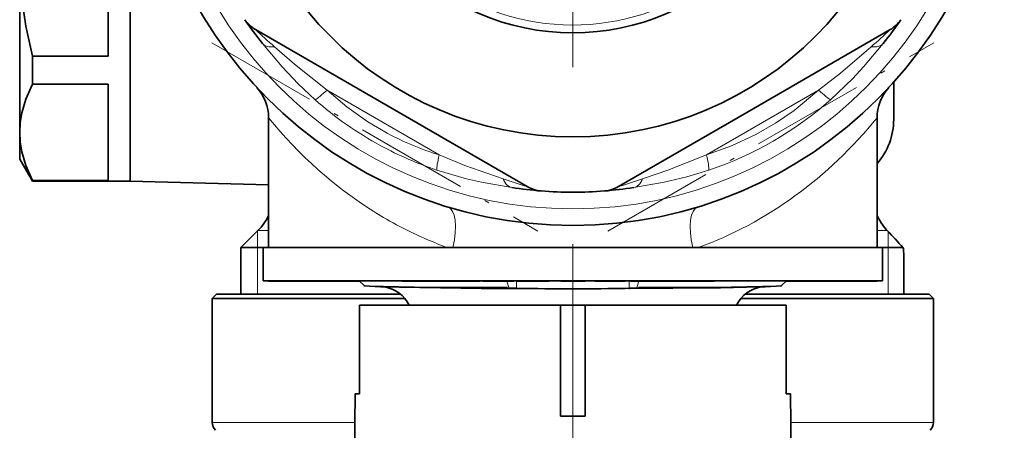
# Model space of a CAD drawing. Extents: x 0 to 420, y 0 to 297.
# Drawn here: x 343 to 388, y 88 to 106 of the extents above; entities that cross this region are included whole.
import ezdxf

# ---------------------------------------------------------------- set-up
doc = ezdxf.new("R2010")
doc.units = 0
doc.linetypes.add('DASHDOT', pattern=[18.5, 12, -3, 0.5, -3])

msp = doc.modelspace()

# ---------------------------------------------------------------- linework, layer by layer
at = {"color": 7, "linetype": 'DASHDOT', "lineweight": 13}
for p, q in [((368.463226, 128.919693), (368.463226, 104.219688)), ((368.463226, 96.219742), (368.463226, 69.219139))]:
    msp.add_line(p, q, dxfattribs=at)
at = {"color": 7, "lineweight": 35}
for p, q in [((348.463226, 119.066902), (348.463226, 99.069687)), ((348.463226, 117.845512), (348.463226, 99.069687)), ((348.463226, 116.906754), (348.463226, 105.312439)), ((347.463226, 113.428589), (347.463226, 104.710785)), ((343.463226, 109.069687), (343.463226, 101.275459)), ((366.401642, 98.822861), (354.124725, 105.910934)), ((376.328003, 102.173325), (382.801636, 105.910881)), ((348.463226, 105.312439), (348.463226, 101.23262)), ((347.463226, 104.710785), (344.040588, 104.710785)), ((344.040588, 104.710785), (344.040588, 103.45491)), ((344.040588, 103.45491), (347.463226, 103.45491)), ((347.463226, 103.45491), (347.463226, 99.096008)), ((382.963226, 101.848129), (382.963226, 103.531296)), ((354.713226, 101.93454), (354.713226, 96.069687)), ((376.328003, 102.173325), (370.524811, 98.822853)), ((382.213226, 101.93454), (382.213226, 96.069687)), ((343.463226, 101.275459), (343.463226, 100.069687)), ((343.463226, 100.069687), (344.040588, 99.069687)), ((344.040588, 99.096008), (347.463226, 99.096008)), ((344.040588, 99.096008), (344.040588, 99.069687)), ((348.463226, 99.069687), (344.040588, 99.069687)), ((348.463226, 99.069687), (354.713287, 98.906021)), ((382.379883, 97.223297), (382.38858, 97.209724)), ((354.230988, 96.837456), (353.463226, 96.069687)), ((382.62912, 96.886765), (382.683167, 96.828033)), ((354.463318, 96.069687), (353.463226, 96.069687)), ((353.463226, 96.069687), (353.463226, 93.969688)), ((354.463226, 96.069687), (366.350006, 96.069687)), ((354.463226, 96.069687), (354.463226, 94.569687)), ((366.350006, 96.069687), (382.463226, 96.069687)), ((373.886169, 96.069687), (374.089233, 96.069687)), ((382.463196, 96.069687), (383.385925, 96.069687)), ((382.463226, 96.069687), (382.463226, 94.569687)), ((383.385925, 96.069687), (383.390778, 96.067108)), ((383.418152, 93.969688), (383.418152, 95.682762)), ((354.463226, 94.569687), (366.350006, 94.569687)), ((354.713623, 94.569687), (354.713623, 94.559692)), ((354.713623, 94.559692), (354.73938, 94.559692)), ((354.73938, 94.569687), (354.73938, 94.559692)), ((354.73938, 94.559692), (354.754211, 94.559692)), ((354.754211, 94.569687), (354.754211, 94.559692)), ((354.754211, 94.559692), (354.777466, 94.559692)), ((354.777466, 94.569687), (354.777466, 94.559692)), ((354.777466, 94.559692), (354.828552, 94.559692)), ((354.828552, 94.569687), (354.828552, 94.559692)), ((354.828552, 94.559692), (354.970459, 94.559692)), ((354.970459, 94.569687), (354.970459, 94.559692)), ((354.970459, 94.559692), (355.004517, 94.559692)), ((355.004517, 94.569687), (355.004517, 94.559692)), ((355.004517, 94.559692), (355.274109, 94.559692)), ((355.110474, 94.569687), (355.110474, 94.559692)), ((355.274109, 94.569687), (355.274109, 94.559692)), ((355.291199, 94.559692), (355.274109, 94.559692)), ((355.291199, 94.569687), (355.291199, 94.559692)), ((355.33255, 94.559692), (355.291199, 94.559692)), ((355.33255, 94.569687), (355.33255, 94.559692)), ((355.418823, 94.559692), (355.33255, 94.559692)), ((355.418823, 94.569687), (355.418823, 94.559692)), ((355.529358, 94.559692), (355.418823, 94.559692)), ((355.529358, 94.569687), (355.529358, 94.559692)), ((355.709076, 94.559692), (355.529358, 94.559692)), ((355.530212, 94.569687), (355.530212, 94.559692)), ((355.574066, 94.569687), (355.574066, 94.559692)), ((355.613312, 94.569687), (355.613312, 94.559692)), ((355.639404, 94.569687), (355.639404, 94.559692)), ((355.709076, 94.569687), (355.709076, 94.559692)), ((355.868134, 94.559692), (355.709076, 94.559692)), ((355.729126, 94.569687), (355.729126, 94.559692)), ((355.741364, 94.569687), (355.741364, 94.559692)), ((355.843262, 94.569687), (355.843262, 94.559692)), ((355.868134, 94.569687), (355.868134, 94.559692)), ((356.051453, 94.559692), (355.868134, 94.559692)), ((355.903076, 94.569687), (355.903076, 94.559692)), ((355.947144, 94.569687), (355.947144, 94.559692)), ((356.040771, 94.569687), (356.040771, 94.559692)), ((356.051453, 94.569687), (356.051453, 94.559692)), ((357.123901, 94.559692), (356.051453, 94.559692)), ((356.089569, 94.569687), (356.089569, 94.559692)), ((356.222107, 94.569687), (356.222107, 94.559692)), ((356.301239, 94.569687), (356.301239, 94.559692)), ((356.366577, 94.569687), (356.366577, 94.559692)), ((356.402954, 94.569687), (356.402954, 94.559692)), ((356.427612, 94.569687), (356.427612, 94.559692)), ((356.450043, 94.569687), (356.450043, 94.559692)), ((356.456299, 94.569687), (356.456299, 94.559692)), ((356.469482, 94.569687), (356.469482, 94.559692)), ((356.489532, 94.569687), (356.489532, 94.559692)), ((356.570404, 94.569687), (356.570404, 94.559692)), ((356.639679, 94.569687), (356.639679, 94.559692)), ((356.682526, 94.569687), (356.682526, 94.559692)), ((356.693268, 94.569687), (356.693268, 94.559692)), ((356.733307, 94.569687), (356.733307, 94.559692)), ((356.737946, 94.569687), (356.737946, 94.559692)), ((356.782104, 94.569687), (356.782104, 94.559692)), ((356.813812, 94.569687), (356.813812, 94.559692)), ((356.983551, 94.569687), (356.983551, 94.559692)), ((357.000092, 94.569687), (357.000092, 94.559692)), ((357.123901, 94.569687), (357.123901, 94.559692)), ((357.123932, 94.559692), (358.563232, 94.559692)), ((357.215942, 94.569687), (357.215942, 94.559692)), ((357.303894, 94.569687), (357.303894, 94.559692)), ((357.467682, 94.569687), (357.467682, 94.559692)), ((357.68515, 94.569687), (357.68515, 94.559692)), ((357.767395, 94.569687), (357.767395, 94.559692)), ((357.773132, 94.569687), (357.773132, 94.559692)), ((357.854492, 94.569687), (357.854492, 94.559692)), ((357.909302, 94.569687), (357.909302, 94.559692)), ((357.95343, 94.569687), (357.95343, 94.559692)), ((358.064178, 94.569687), (358.064178, 94.559692)), ((358.156067, 94.569687), (358.156067, 94.559692)), ((358.229126, 94.569687), (358.229126, 94.559692)), ((358.240906, 94.569687), (358.240906, 94.559692)), ((358.361237, 94.569687), (358.361237, 94.559692)), ((358.424744, 94.569687), (358.424744, 94.559692)), ((358.563232, 94.559692), (358.823242, 94.559692)), ((358.570831, 94.569687), (358.570831, 94.559692)), ((358.813232, 94.569687), (360.750641, 94.569687)), ((359.028381, 94.354523), (358.813232, 94.569687)), ((360.75061, 94.569687), (360.75061, 94.559692)), ((360.75061, 94.559692), (361.023499, 94.559692)), ((361.023499, 94.569687), (361.023499, 94.559692)), ((361.023499, 94.559692), (361.781494, 94.559692)), ((361.063385, 94.559692), (361.781494, 94.559692)), ((361.781494, 94.569687), (361.781494, 94.559692)), ((361.781494, 94.559692), (361.963409, 94.559692)), ((361.811127, 94.569687), (361.811127, 94.559692)), ((361.963409, 94.569687), (361.963409, 94.559692)), ((361.963409, 94.559692), (362.84201, 94.559692)), ((361.963409, 94.559692), (362.547913, 94.559692)), ((362.423309, 94.569687), (362.423309, 94.559692)), ((362.423309, 94.559692), (363.593689, 94.559692)), ((362.84201, 94.569687), (362.84201, 94.559692)), ((362.869019, 94.569687), (362.869019, 94.559692)), ((363.011627, 94.569687), (363.011627, 94.559692)), ((363.593689, 94.569687), (363.593689, 94.559692)), ((363.593689, 94.559692), (363.714294, 94.559692)), ((363.593689, 94.559692), (364.268097, 94.559692)), ((363.714294, 94.559692), (363.986938, 94.559692)), ((364.268097, 94.569687), (364.387695, 94.569687)), ((364.268097, 94.569687), (364.268097, 94.559692)), ((364.387665, 94.569687), (364.387665, 94.559692)), ((364.387665, 94.559692), (364.392059, 94.559692)), ((364.392059, 94.569687), (364.392059, 94.559692)), ((364.392059, 94.559692), (364.454651, 94.559692)), ((364.454651, 94.569687), (364.454651, 94.559692)), ((364.454651, 94.559692), (364.561249, 94.559692)), ((364.561249, 94.569687), (364.561249, 94.559692)), ((364.561249, 94.559692), (364.72168, 94.559692)), ((364.631653, 94.569687), (364.631653, 94.559692)), ((364.695404, 94.569687), (364.695404, 94.559692)), ((364.72168, 94.569687), (364.72168, 94.559692)), ((364.72168, 94.559692), (365.127014, 94.559692)), ((364.783325, 94.569687), (364.783325, 94.559692)), ((364.895416, 94.569687), (364.895416, 94.559692)), ((365.127014, 94.569687), (365.127014, 94.559692)), ((365.127014, 94.559692), (365.331421, 94.559692)), ((365.331421, 94.569687), (365.331421, 94.559692)), ((365.331421, 94.559692), (365.796539, 94.559692)), ((365.796539, 94.569687), (365.796539, 94.559692)), ((365.917847, 94.569687), (365.917847, 94.559692)), ((365.917847, 94.559692), (365.927582, 94.559692)), ((365.927582, 94.569687), (365.927582, 94.559692)), ((365.927582, 94.559692), (365.977478, 94.559692)), ((365.977478, 94.569687), (365.977478, 94.559692)), ((365.977478, 94.559692), (366.097473, 94.559692)), ((366.097473, 94.569687), (366.097473, 94.559692)), ((366.097473, 94.559692), (366.227631, 94.559692)), ((366.204193, 94.569687), (366.204193, 94.559692)), ((366.227631, 94.569687), (366.227631, 94.559692)), ((366.227631, 94.559692), (366.397888, 94.559692)), ((366.259521, 94.569687), (366.259521, 94.559692)), ((366.344849, 94.569687), (366.344849, 94.559692)), ((366.350006, 94.569687), (382.463226, 94.569687)), ((366.397888, 94.569687), (366.397888, 94.559692)), ((366.397888, 94.559692), (366.678436, 94.559692)), ((366.460175, 94.569687), (366.460175, 94.559692)), ((366.60553, 94.569687), (366.60553, 94.559692)), ((366.678436, 94.569687), (366.678436, 94.559692)), ((366.678436, 94.559692), (366.858856, 94.559692)), ((366.858856, 94.569687), (366.858856, 94.559692)), ((366.858856, 94.559692), (367.009247, 94.559692)), ((366.886078, 94.569687), (366.886078, 94.559692)), ((367.009247, 94.569687), (367.009247, 94.559692)), ((367.009247, 94.559692), (367.169769, 94.559692)), ((367.021271, 94.569687), (367.021271, 94.559692)), ((367.116333, 94.569687), (367.116333, 94.559692)), ((367.169769, 94.569687), (367.169769, 94.559692)), ((367.169769, 94.559692), (367.260162, 94.559692)), ((367.171295, 94.569687), (367.171295, 94.559692)), ((367.260162, 94.569687), (367.260162, 94.559692)), ((367.260162, 94.559692), (367.320557, 94.559692)), ((367.320557, 94.569687), (367.320557, 94.559692)), ((367.320557, 94.559692), (367.396515, 94.559692)), ((367.396515, 94.569687), (367.396515, 94.559692)), ((367.913239, 94.559692), (369.013214, 94.559692)), ((369.463379, 94.569687), (369.463379, 94.559692)), ((369.463379, 94.559692), (369.488403, 94.559692)), ((369.488403, 94.569687), (369.488403, 94.559692)), ((369.488403, 94.559692), (370.049622, 94.559692)), ((370.049622, 94.569687), (370.049622, 94.559692)), ((370.049622, 94.559692), (370.259735, 94.559692)), ((370.259735, 94.569687), (370.259735, 94.559692)), ((370.259735, 94.559692), (370.470184, 94.559692)), ((370.470184, 94.569687), (370.470184, 94.559692)), ((370.470184, 94.559692), (370.821289, 94.559692)), ((370.821289, 94.569687), (370.821289, 94.559692)), ((371.07077, 94.569687), (371.07077, 94.559692)), ((371.07077, 94.559692), (371.453217, 94.559692)), ((371.453217, 94.569687), (371.453217, 94.559692)), ((371.453217, 94.559692), (371.660278, 94.559692)), ((371.558502, 94.569687), (371.558502, 94.559692)), ((371.558502, 94.559692), (372.090118, 94.559692)), ((371.660278, 94.569687), (371.660278, 94.559692)), ((372.090118, 94.569687), (372.090118, 94.559692)), ((372.090118, 94.559692), (372.392883, 94.559692)), ((372.392883, 94.569687), (372.392883, 94.559692)), ((372.392883, 94.559692), (372.770142, 94.559692)), ((372.770142, 94.569687), (372.770142, 94.559692)), ((372.770142, 94.559692), (373.233887, 94.559692)), ((373.166565, 94.569687), (373.166565, 94.559692)), ((373.657532, 94.559692), (373.166565, 94.559692)), ((373.233887, 94.569687), (373.233887, 94.559692)), ((373.233887, 94.559692), (373.43573, 94.559692)), ((373.43573, 94.569687), (373.43573, 94.559692)), ((373.657532, 94.569687), (373.657532, 94.559692)), ((373.768585, 94.559692), (373.657532, 94.559692)), ((373.768585, 94.569687), (373.768585, 94.559692)), ((373.895599, 94.559692), (373.768585, 94.559692)), ((373.895599, 94.569687), (373.895599, 94.559692)), ((374.086334, 94.559692), (373.895599, 94.559692)), ((374.086334, 94.569687), (374.086334, 94.559692)), ((374.245361, 94.559692), (374.086334, 94.559692)), ((374.121765, 94.569687), (374.121765, 94.559692)), ((374.245361, 94.569687), (374.245361, 94.559692)), ((374.42041, 94.559692), (374.245361, 94.559692)), ((374.42041, 94.569687), (374.42041, 94.559692)), ((374.54776, 94.559692), (374.42041, 94.559692)), ((374.54776, 94.569687), (374.54776, 94.559692)), ((374.691132, 94.559692), (374.54776, 94.559692)), ((374.612762, 94.569687), (374.612762, 94.559692)), ((374.691132, 94.569687), (374.691132, 94.559692)), ((374.786804, 94.559692), (374.691132, 94.559692)), ((374.786804, 94.569687), (374.786804, 94.559692)), ((374.85083, 94.559692), (374.786804, 94.559692)), ((374.85083, 94.569687), (374.85083, 94.559692)), ((374.851166, 94.569687), (378.11322, 94.569687)), ((374.851166, 94.569687), (374.851166, 94.559692)), ((377.898071, 94.354523), (378.11322, 94.569687)), ((378.36322, 94.559692), (378.103241, 94.559692)), ((378.36322, 94.559692), (378.614716, 94.559692)), ((378.581329, 94.569687), (378.581329, 94.559692)), ((378.614716, 94.569687), (378.614716, 94.559692)), ((378.614716, 94.559692), (378.803223, 94.559692)), ((378.703125, 94.569687), (378.703125, 94.559692)), ((378.803223, 94.569687), (378.803223, 94.559692)), ((378.803223, 94.559692), (379.28186, 94.559692)), ((378.854492, 94.569687), (378.854492, 94.559692)), ((379.000305, 94.569687), (379.000305, 94.559692)), ((379.013031, 94.569687), (379.013031, 94.559692)), ((379.151886, 94.569687), (379.151886, 94.559692)), ((379.281403, 94.569687), (379.281403, 94.559692)), ((379.28186, 94.569687), (379.28186, 94.559692)), ((379.28186, 94.559692), (379.470367, 94.559692)), ((379.32959, 94.569687), (379.32959, 94.559692)), ((379.401581, 94.569687), (379.401581, 94.559692)), ((379.405334, 94.569687), (379.405334, 94.559692)), ((379.470367, 94.569687), (379.470367, 94.559692)), ((379.470367, 94.559692), (379.902893, 94.559692)), ((379.502533, 94.569687), (379.502533, 94.559692)), ((379.51239, 94.569687), (379.51239, 94.559692)), ((379.552795, 94.569687), (379.552795, 94.559692)), ((379.599731, 94.559692), (379.552795, 94.559692)), ((379.593597, 94.569687), (379.593597, 94.559692)), ((379.595825, 94.569687), (379.595825, 94.559692)), ((379.599731, 94.569687), (379.599731, 94.559692)), ((379.693542, 94.559692), (379.599731, 94.559692)), ((379.621979, 94.569687), (379.621979, 94.559692)), ((379.645142, 94.569687), (379.645142, 94.559692)), ((379.675415, 94.569687), (379.675415, 94.559692)), ((379.693542, 94.569687), (379.693542, 94.559692)), ((379.780609, 94.559692), (379.693542, 94.559692)), ((379.749878, 94.569687), (379.749878, 94.559692)), ((379.773773, 94.569687), (379.773773, 94.559692)), ((379.780609, 94.569687), (379.780609, 94.559692)), ((379.860931, 94.559692), (379.780609, 94.559692)), ((379.793579, 94.569687), (379.793579, 94.559692)), ((379.82782, 94.569687), (379.82782, 94.559692)), ((379.854095, 94.569687), (379.854095, 94.559692)), ((379.860931, 94.569687), (379.860931, 94.559692)), ((379.927734, 94.559692), (379.860931, 94.559692)), ((379.865204, 94.569687), (379.865204, 94.559692)), ((379.902893, 94.569687), (379.902893, 94.559692)), ((379.902893, 94.559692), (380.091431, 94.559692)), ((379.926575, 94.569687), (379.926575, 94.559692)), ((379.927734, 94.569687), (379.927734, 94.559692)), ((380.034851, 94.559692), (379.927734, 94.559692)), ((380.034851, 94.569687), (380.034851, 94.559692)), ((380.148682, 94.559692), (380.034851, 94.559692)), ((380.091431, 94.569687), (380.091431, 94.559692)), ((380.091431, 94.559692), (380.429291, 94.559692)), ((380.091431, 94.559692), (380.723083, 94.559692)), ((380.09198, 94.569687), (380.09198, 94.559692)), ((380.126892, 94.569687), (380.126892, 94.559692)), ((380.148682, 94.569687), (380.148682, 94.559692)), ((380.215668, 94.559692), (380.148682, 94.559692)), ((380.185913, 94.569687), (380.185913, 94.559692)), ((380.209167, 94.569687), (380.209167, 94.559692)), ((380.222626, 94.559692), (380.209167, 94.559692)), ((380.215668, 94.569687), (380.215668, 94.559692)), ((380.222626, 94.569687), (380.222626, 94.559692)), ((380.30304, 94.559692), (380.222626, 94.559692)), ((380.231873, 94.569687), (380.231873, 94.559692)), ((380.302765, 94.569687), (380.302765, 94.559692)), ((380.30304, 94.569687), (380.30304, 94.559692)), ((380.410217, 94.559692), (380.30304, 94.559692)), ((380.311127, 94.569687), (380.311127, 94.559692)), ((380.354462, 94.569687), (380.354462, 94.559692)), ((380.358917, 94.569687), (380.358917, 94.559692)), ((380.38147, 94.569687), (380.38147, 94.559692)), ((380.410217, 94.569687), (380.410217, 94.559692)), ((380.577667, 94.559692), (380.410217, 94.559692)), ((380.443542, 94.569687), (380.443542, 94.559692)), ((380.45166, 94.569687), (380.45166, 94.559692)), ((380.463409, 94.569687), (380.463409, 94.559692)), ((380.48175, 94.569687), (380.48175, 94.559692)), ((380.509003, 94.569687), (380.509003, 94.559692)), ((380.51474, 94.569687), (380.51474, 94.559692)), ((380.520844, 94.569687), (380.520844, 94.559692)), ((380.523834, 94.569687), (380.523834, 94.559692)), ((380.543884, 94.569687), (380.543884, 94.559692)), ((380.548126, 94.569687), (380.548126, 94.559692)), ((380.554108, 94.569687), (380.554108, 94.559692)), ((380.577667, 94.569687), (380.577667, 94.559692)), ((380.738403, 94.559692), (380.577667, 94.559692)), ((380.628998, 94.569687), (380.628998, 94.559692)), ((380.670807, 94.569687), (380.670807, 94.559692)), ((380.723083, 94.569687), (380.723083, 94.559692)), ((380.738403, 94.569687), (380.738403, 94.559692)), ((380.925873, 94.559692), (380.738403, 94.559692)), ((380.759583, 94.569687), (380.759583, 94.559692)), ((380.776215, 94.569687), (380.776215, 94.559692)), ((380.819763, 94.569687), (380.819763, 94.559692)), ((380.829987, 94.569687), (380.829987, 94.559692)), ((380.925598, 94.569687), (380.925598, 94.559692)), ((380.925873, 94.569687), (380.925873, 94.559692)), ((381.046387, 94.559692), (380.925873, 94.559692)), ((380.937195, 94.569687), (380.937195, 94.559692)), ((380.957703, 94.569687), (380.957703, 94.559692)), ((381.012665, 94.569687), (381.012665, 94.559692)), ((381.014252, 94.569687), (381.014252, 94.559692)), ((381.046387, 94.569687), (381.046387, 94.559692)), ((381.14679, 94.559692), (381.046387, 94.559692)), ((381.046417, 94.569687), (381.046417, 94.559692)), ((381.081207, 94.569687), (381.081207, 94.559692)), ((381.14679, 94.569687), (381.14679, 94.559692)), ((381.253876, 94.559692), (381.14679, 94.559692)), ((381.230408, 94.569687), (381.230408, 94.559692)), ((381.251617, 94.569687), (381.251617, 94.559692)), ((381.253876, 94.569687), (381.253876, 94.559692)), ((381.287292, 94.559692), (381.253876, 94.559692)), ((381.287292, 94.569687), (381.287292, 94.559692)), ((381.287292, 94.559692), (381.388123, 94.559692)), ((381.345337, 94.569687), (381.345337, 94.559692)), ((381.388123, 94.569687), (381.388123, 94.559692)), ((381.388123, 94.559692), (381.563446, 94.559692)), ((381.476685, 94.569687), (381.476685, 94.559692)), ((381.563446, 94.569687), (381.563446, 94.559692)), ((381.563446, 94.559692), (381.668701, 94.559692)), ((381.564209, 94.569687), (381.564209, 94.559692)), ((381.623688, 94.569687), (381.623688, 94.559692)), ((381.646881, 94.569687), (381.646881, 94.559692)), ((381.668701, 94.569687), (381.668701, 94.559692)), ((381.668701, 94.559692), (381.747681, 94.559692)), ((381.747681, 94.569687), (381.747681, 94.559692)), ((381.747681, 94.559692), (381.818024, 94.559692)), ((381.768982, 94.569687), (381.768982, 94.559692)), ((381.785614, 94.569687), (381.785614, 94.559692)), ((381.789459, 94.569687), (381.789459, 94.559692)), ((381.818024, 94.569687), (381.818024, 94.559692)), ((381.818024, 94.559692), (381.826935, 94.559692)), ((381.826935, 94.569687), (381.826935, 94.559692)), ((381.832214, 94.569687), (381.832214, 94.559692)), ((381.832214, 94.559692), (382.047791, 94.559692)), ((381.878754, 94.569687), (381.878754, 94.559692)), ((381.953003, 94.569687), (381.953003, 94.559692)), ((381.969635, 94.569687), (381.969635, 94.559692)), ((381.99173, 94.569687), (381.99173, 94.559692)), ((382.047791, 94.569687), (382.047791, 94.559692)), ((382.047791, 94.559692), (382.194916, 94.559692)), ((382.111755, 94.569687), (382.111755, 94.559692)), ((382.181519, 94.569687), (382.181519, 94.559692)), ((382.194916, 94.569687), (382.194916, 94.559692)), ((382.194916, 94.559692), (382.214478, 94.559692)), ((382.214478, 94.569687), (382.214478, 94.559692)), ((352.36322, 93.969688), (352.163239, 93.769684)), ((352.36322, 93.969688), (360.672699, 93.969688)), ((360.023499, 94.291382), (359.266968, 94.331039)), ((361.996246, 94.269684), (363.980591, 94.269684)), ((363.980591, 94.269684), (365.491486, 94.269684)), ((364.845703, 94.244522), (363.980591, 94.250267)), ((364.849304, 94.244507), (364.845703, 94.244522)), ((365.584076, 94.239174), (364.849304, 94.244507)), ((365.584076, 94.239174), (365.924011, 94.235168)), ((371.342377, 94.239174), (371.002441, 94.235168)), ((371.342346, 94.239174), (372.077148, 94.244507)), ((371.434967, 94.269684), (374.930206, 94.269684)), ((376.253601, 93.969688), (384.563232, 93.969688)), ((376.903107, 94.291397), (377.659637, 94.331039)), ((384.563232, 93.969688), (384.763214, 93.769684)), ((352.163239, 93.769684), (360.64859, 93.769684)), ((352.163239, 93.769684), (352.163239, 88.176796)), ((367.908325, 93.469688), (358.825653, 93.469688)), ((358.825653, 89.469688), (358.825653, 93.469688)), ((360.64859, 93.769684), (360.871765, 93.769684)), ((367.907318, 93.469688), (367.907318, 89.469688)), ((369.019135, 93.469688), (367.907318, 93.469688)), ((378.1008, 93.469688), (369.019135, 93.469688)), ((369.019135, 93.469688), (369.019135, 89.469688)), ((376.054688, 93.769684), (384.763214, 93.769684)), ((378.1008, 89.469688), (378.1008, 93.469688)), ((384.763214, 93.769684), (384.763214, 88.176796)), ((358.6203, 89.469688), (358.463226, 71.469688)), ((358.825653, 89.469688), (358.6203, 89.469688)), ((367.90683, 88.455215), (367.907318, 89.469757)), ((369.019623, 88.455215), (369.019135, 89.469757)), ((378.306152, 89.469688), (378.1008, 89.469688)), ((378.306152, 89.469688), (378.463226, 71.469688)), ((369.019623, 88.455215), (367.90683, 88.455215)), ((369.019165, 88.455139), (367.907288, 88.455139))]:
    msp.add_line(p, q, dxfattribs=at)
at = {"color": 7, "linetype": 'DASHDOT', "lineweight": 13, "ltscale": 0.425281}
for p, q in [((352.147125, 105.320648), (366.879303, 96.815018)), ((370.04715, 96.815018), (384.779327, 105.320648))]:
    msp.add_line(p, q, dxfattribs=at)
at = {"color": 7, "lineweight": 13}
for p, q in [((362.422974, 100.253906), (357.353455, 103.180801)), ((379.572998, 103.180801), (374.503448, 100.253899)), ((354.213226, 96.069687), (354.213226, 96.819687)), ((354.230988, 96.837456), (354.713989, 96.837456)), ((382.213226, 96.837456), (382.673462, 96.837456)), ((382.620483, 96.895706), (382.673462, 96.837448)), ((382.62912, 96.886765), (382.620483, 96.895706)), ((382.683167, 96.828033), (382.673462, 96.837456)), ((382.713226, 96.795425), (382.713226, 96.069687)), ((354.213226, 93.969688), (354.213226, 96.069687)), ((382.713226, 96.069687), (382.713226, 93.969688)), ((365.574463, 94.26989), (365.48233, 94.559692)), ((365.924011, 94.235168), (365.924011, 94.559692)), ((371.002441, 94.235168), (371.002441, 94.569687)), ((371.35199, 94.26989), (371.444122, 94.559692)), ((365.172638, 94.208786), (364.314911, 94.214981)), ((365.584076, 94.239174), (365.574402, 94.269684)), ((371.342346, 94.239174), (371.352051, 94.269684)), ((352.163239, 88.176796), (358.609039, 88.176796)), ((378.317413, 88.176796), (384.763214, 88.176796))]:
    msp.add_line(p, q, dxfattribs=at)
at = {"color": 7, "linetype": 'DASHDOT', "lineweight": 13, "ltscale": 0.045015}
msp.add_line((368.463226, 96.219742), (368.463226, 94.419136), dxfattribs=at)
at = {"color": 7, "linetype": 'DASHDOT', "lineweight": 13, "ltscale": 0.009736}
msp.add_line((365.924011, 94.202713), (365.924011, 94.592148), dxfattribs=at)
at = {"color": 7, "linetype": 'DASHDOT', "lineweight": 13, "ltscale": 0.004742}
msp.add_line((368.463226, 94.180641), (368.463226, 94.370331), dxfattribs=at)
at = {"color": 7, "linetype": 'DASHDOT', "lineweight": 13, "ltscale": 0.010036}
msp.add_line((371.002441, 94.201706), (371.002441, 94.603134), dxfattribs=at)
at = {"color": 7, "lineweight": 35}
for points in [[(344.040588, 104.710785), (343.744812, 106.066925), (343.56134, 107.312576), (343.487457, 108.199371), (343.463226, 109.069687)], [(343.463226, 101.275459), (343.487457, 101.710617), (343.56134, 102.154015), (343.744812, 102.77684), (344.040588, 103.45491)], [(344.040588, 99.096008), (343.744812, 99.774078), (343.56134, 100.396904), (343.487457, 100.840302), (343.463226, 101.275459)], [(383.390778, 96.067116), (383.396027, 96.057472), (383.405243, 96.01445), (383.418152, 95.68277)], [(383.390778, 96.067108), (383.396027, 96.057465), (383.405243, 96.01445), (383.418152, 95.682762)], [(359.028381, 94.354523), (359.029572, 94.353653), (359.033722, 94.351913), (359.06073, 94.34668), (359.266968, 94.331039)], [(377.898071, 94.354523), (377.896881, 94.353653), (377.892731, 94.351913), (377.865753, 94.346687), (377.659637, 94.331039)], [(359.266968, 94.331039), (359.896515, 94.308304), (361.996246, 94.269684)], [(377.659637, 94.331039), (377.03006, 94.308304), (374.930206, 94.269684)]]:
    msp.add_lwpolyline(points, dxfattribs=at)
at = {"color": 7, "lineweight": 13}
for points in [[(356.813171, 102.74411), (356.047607, 103.460785), (355.327881, 104.225021), (354.436432, 105.289215)], [(357.353455, 103.180801), (355.887878, 104.346527), (354.976349, 105.139801)], [(381.950104, 105.139786), (380.565155, 103.950897), (379.572998, 103.180809)], [(382.490021, 105.2892), (381.598236, 104.224655), (381.124786, 103.711624), (380.113312, 102.74411)], [(357.353455, 103.180809), (358.242096, 102.428253), (359.194641, 101.752441), (360.067444, 101.238266)], [(374.503448, 100.253891), (375.638519, 100.663147), (376.736023, 101.173111), (377.625, 101.68441), (378.469757, 102.264755), (379.572998, 103.180801)], [(365.308075, 99.174774), (363.585999, 99.779701), (362.423004, 100.253891)], [(374.503448, 100.253899), (372.761139, 99.567551), (371.618347, 99.174759)], [(365.707428, 98.781891), (364.3396, 99.021927), (363.6586, 99.175423), (362.314972, 99.567642)], [(374.611481, 99.567642), (373.608063, 99.262985), (372.586365, 99.02182), (371.218994, 98.781891)], [(360.021576, 94.291489), (360.624908, 94.269577), (364.314911, 94.214981)], [(365.172638, 94.208786), (370.834442, 94.203888), (375.142761, 94.245102), (376.903107, 94.291397)]]:
    msp.add_lwpolyline(points, dxfattribs=at)
at = {"color": 7, "lineweight": 35}
for radius in [19.5, 15.5, 10.8]:
    msp.add_circle((368.463226, 116.569687), radius, dxfattribs=at)
at = {"color": 7, "lineweight": 13}
msp.add_circle((368.463226, 116.569687), 18.75, dxfattribs=at)
for centre, radius, start, end in [((368.463226, 116.569687), 10.45, 169.999993, 100.000014), ((372.874847, 125.762779), 27.306808, 226.635051, 229.045589), ((364.049255, 125.765266), 27.310231, 310.954724, 313.364954), ((367.499786, 114.874344), 16.165714, 228.620232, 241.46805), ((369.494904, 114.782768), 16.051801, 288.586909, 311.413101), ((366.435608, 113.176727), 13.531058, 241.923883, 252.750027), ((367.543976, 115.045227), 16.336805, 241.618123, 251.332647), ((374.219849, 124.990082), 27.310231, 250.954725, 253.364949), ((362.707581, 124.986801), 27.306808, 286.635046, 289.045584), ((368.884064, 112.731857), 17.737877, 237.924234, 246.711149), ((384.338776, 98.409485), 2.290033, 211.196652, 221.378989), ((344.607056, 60.80204), 52.417589, 42.285127, 43.430031), ((368.666718, 112.251862), 17.210972, 246.744009, 250.089354)]:
    msp.add_arc(centre, radius, start, end, dxfattribs=at)
at = {"color": 7, "lineweight": 35}
for centre, radius, start, end in [((354.874817, 107.209915), 1.5, 214.559291, 239.999997), ((368.463226, 116.569687), 18, 214.559291, 218.806575), ((368.463226, 116.569687), 18, 321.193444, 325.437464), ((382.051636, 107.209915), 1.5, 299.999998, 325.440708), ((352.713226, 101.93454), 2, 0.000002, 42.898714), ((384.213226, 101.93454), 1.999992, 137.101486, 180.000077), ((379.963226, 101.848137), 2.999999, 318.592033, 359.999998), ((367.151642, 100.121902), 1.5, 239.999997, 265.44071), ((369.774811, 100.121902), 1.5, 274.559292, 299.999998), ((368.463226, 116.569687), 18, 261.193438, 265.440716), ((368.463226, 116.569687), 18, 265.44071, 274.559292), ((368.463226, 116.569687), 18, 274.559292, 278.80657), ((352.463226, 98.605225), 2.5, 314.999999, 334.161318), ((384.463837, 98.605568), 2.500711, 205.842972, 213.5561), ((384.344879, 98.415466), 2.298017, 211.647103, 221.700486), ((343.549774, 59.731361), 53.922066, 42.365416, 43.46953), ((359.723572, 92.825806), 1.4866, 25.660312, 81.558333), ((366.886475, 493.610046), 399.370326, 269.2984, 269.583103), ((365.487152, 86.168205), 8.101465, 89.969219, 94.515768), ((368.503693, 226.898193), 132.688054, 268.886, 269.982526), ((368.42276, 226.898178), 132.688033, 270.017469, 271.114001), ((371.439301, 86.168205), 8.101465, 85.48423, 90.030779), ((369.682037, 529.458679), 435.220706, 270.315313, 270.690926), ((377.203247, 92.825172), 1.487253, 98.419433, 154.324204), ((352.663239, 88.176796), 0.5, 180.000005, 225), ((384.263214, 88.176796), 0.5, 314.999999, 0)]:
    msp.add_arc(centre, radius, start, end, dxfattribs=at)
at = {"color": 7, "lineweight": 13}
for centre, major_axis, ratio, start_param, end_param in [((355.605347, 106.229248), (1.168884, 0.940033), 0.48638, 3.141592654, 3.814624463), ((381.321106, 106.229248), (1.168915, -0.940048), 0.486377, 5.610153489, 6.283190006), ((357.728455, 103.830322), (-1.014557, -1.104828), 0.124586, 0.329839067, 1.060962897), ((379.197998, 103.830322), (1.014557, -1.104828), 0.124586, 5.222222541, 5.953346385), ((368.61145, 116.797699), (-0.497711, -21.728897), 0.871235, 5.485424855, 5.80538301), ((368.465088, 116.568077), (-0.005707, -21.498306), 0.873002, 0.306421677, 0.822332809), ((362.797974, 100.903427), (-0.449524, -1.431061), 0.124586, 5.222223106, 5.953346793), ((374.128448, 100.903412), (0.449524, -1.431061), 0.124586, 0.329839067, 1.060962897), ((365.937073, 100.264221), (-0.229645, -1.482315), 0.486377, 5.610153489, 6.283190006), ((370.989349, 100.264206), (0.229645, -1.482315), 0.48638, 0.000000049, 0.673031809), ((362.229828, 95.993134), (-0.579865, -1.914093), 0.381291, 1.725534685, 3.141592654), ((374.696655, 95.993134), (0.579865, -1.914093), 0.381294, 3.141592654, 4.557650303)]:
    msp.add_ellipse(centre, major_axis=major_axis, ratio=ratio, start_param=start_param, end_param=end_param, dxfattribs=at)

doc.saveas('drawing.dxf')
